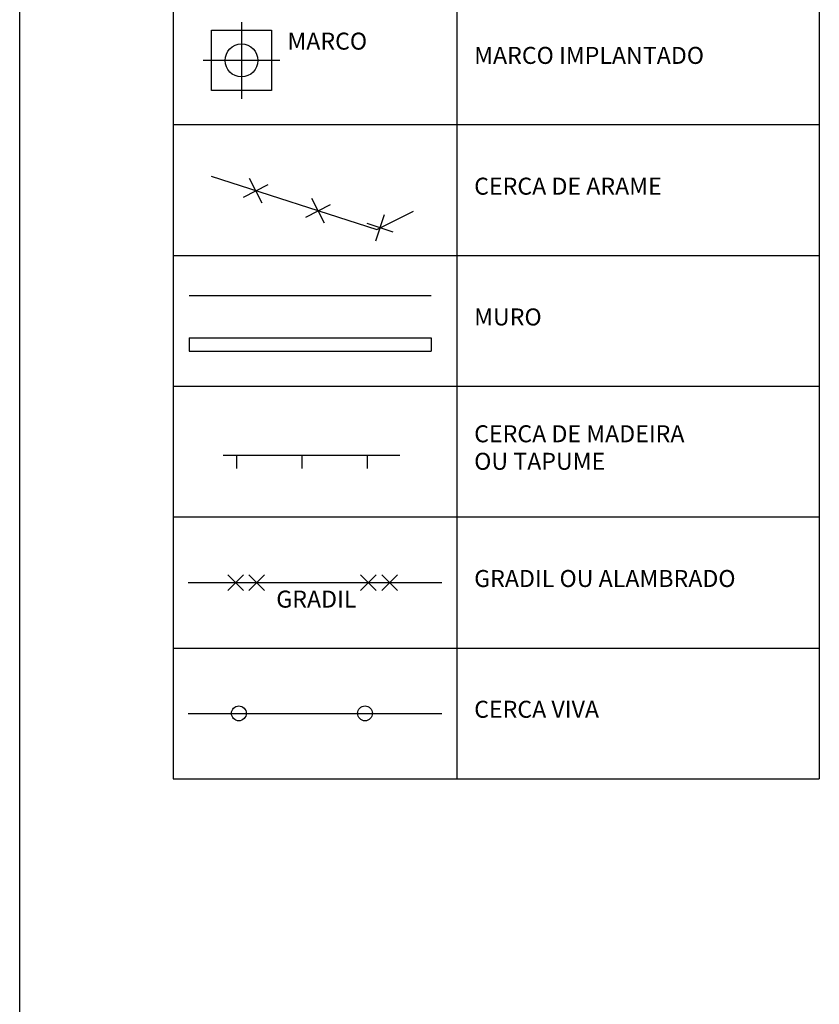
# Model space of a CAD drawing. Extents: x -1448371 to -1448041, y 845187 to 845399.
# Drawn here: x -1448087 to -1448072, y 845305 to 845324 of the extents above; entities that cross this region are included whole.
import ezdxf

# ---------------------------------------------------------------- set-up
doc = ezdxf.new("R2010")
doc.units = 0
doc.header["$LTSCALE"] = 2.5
doc.header["$MEASUREMENT"] = 0
doc.layers.get('0').update_dxf_attribs({"color": 8, "linetype": 'CONTINUOUS'})
doc.layers.add('FOLHA-TOP', color=7, linetype='CONTINUOUS')
doc.styles.add('ROMANS', font='ROMANS.SHX', dxfattribs={"height": 0.26})

# ---------------------------------------------------------------- blocks, each defined once
blk = doc.blocks.new('BLKCONV')
at = {"color": 4}
for p, q in [((0, -0.010631), (0, -0.139703)), ((0.049397, -0.010631), (0.049397, -0.139703)), ((0, -0.139703), (0.049397, -0.139703))]:
    blk.add_line(p, q, dxfattribs=at)
at = {"color": 8}
for p, q in [((0.021683, -0.010631), (0.021683, -0.139703)), ((0.049397, -0.089703), (0, -0.089703)), ((0.006803, -0.095675), (0.005834, -0.093788)), ((0.005375, -0.095216), (0.007262, -0.094247)), ((0.011563, -0.097206), (0.010594, -0.095318)), ((0.010135, -0.096747), (0.012022, -0.095777)), ((0.015486, -0.098576), (0.016157, -0.096564)), ((0.016828, -0.097906), (0.014815, -0.097235)), ((0.049397, -0.099703), (0, -0.099703)), ((0.049397, -0.109703), (0, -0.109703)), ((0.049397, -0.119703), (0, -0.119703)), ((0.005365, -0.125302), (0.004165, -0.124102)), ((0.004165, -0.125302), (0.005365, -0.124102)), ((0.006988, -0.125302), (0.005788, -0.124102)), ((0.005788, -0.125302), (0.006988, -0.124102)), ((0.015514, -0.125302), (0.014314, -0.124102)), ((0.014314, -0.125302), (0.015514, -0.124102)), ((0.017138, -0.125302), (0.015938, -0.124102)), ((0.015938, -0.125302), (0.017138, -0.124102)), ((0, -0.129703), (0.049397, -0.129703))]:
    blk.add_line(p, q, dxfattribs=at)
at = {"color": 8, "linetype": 'CONTINUOUS'}
for p, q in [((0.005221, -0.081844), (0.005221, -0.087697)), ((0.008148, -0.08477), (0.002295, -0.08477)), ((0.00483, -0.114964), (0.00483, -0.115964)), ((0.00983, -0.114964), (0.00983, -0.115964)), ((0.01483, -0.114964), (0.01483, -0.115964))]:
    blk.add_line(p, q, dxfattribs=at)
at = {"color": 7, "linetype": 'CONTINUOUS'}
for p, q in [((0.00292, -0.087072), (0.00292, -0.082469)), ((0.00292, -0.082469), (0.007523, -0.082469)), ((0.007523, -0.082469), (0.007523, -0.087072)), ((0.007523, -0.087072), (0.00292, -0.087072)), ((0.001216, -0.102747), (0.019716, -0.102747)), ((0.001216, -0.105991), (0.019716, -0.105991)), ((0.001216, -0.106991), (0.019716, -0.106991)), ((0.00383, -0.114964), (0.01733, -0.114964))]:
    blk.add_line(p, q, dxfattribs=at)
at = {"color": 7}
for p, q in [((0.00289, -0.09363), (0.015558, -0.097702)), ((0.015558, -0.097702), (0.018377, -0.096293)), ((0.001216, -0.105991), (0.001216, -0.106991)), ((0.019716, -0.105991), (0.019716, -0.106991)), ((0.001146, -0.124703), (0.020537, -0.124703)), ((0.001146, -0.134703), (0.020537, -0.134703))]:
    blk.add_line(p, q, dxfattribs=at)
at = {"color": 7, "linetype": 'CONTINUOUS'}
blk.add_circle((0.005221, -0.08477), 0.001256, dxfattribs=at)
at = {"color": 3}
for centre in [(0.005016, -0.134703), (0.014667, -0.134703)]:
    blk.add_circle(centre, 0.000567, dxfattribs=at)
at = {"color": 7, "style": 'ROMANS'}
for s, p in [('MARCO', (0.008731, -0.083946)), ('MARCO IMPLANTADO', (0.023008, -0.085037)), ('CERCA DE ARAME', (0.023008, -0.095037)), ('MURO', (0.023008, -0.105037)), ('CERCA DE MADEIRA', (0.023008, -0.11397)), ('OU TAPUME', (0.023008, -0.116075)), ('GRADIL OU ALAMBRADO', (0.023008, -0.125037)), ('GRADIL', (0.007877, -0.126613)), ('CERCA VIVA', (0.023008, -0.135037))]:
    blk.add_text(s, height=0.0013, dxfattribs=at).set_placement(p)

msp = doc.modelspace()

# ---------------------------------------------------------------- linework, layer by layer
at = {"layer": 'FOLHA-TOP', "ltscale": 250}
msp.add_line((-1448087.286, 845186.632), (-1448087.286, 845359.166), dxfattribs=at)

# ---------------------------------------------------------------- block references
at = {"layer": 'FOLHA-TOP', "xscale": 250, "yscale": 250, "zscale": 1.25, "rotation": 1.334021322578716e-08}
msp.add_blockref('BLKCONV', (-1448084.351, 845344.725), dxfattribs=at)

doc.saveas('drawing.dxf')
